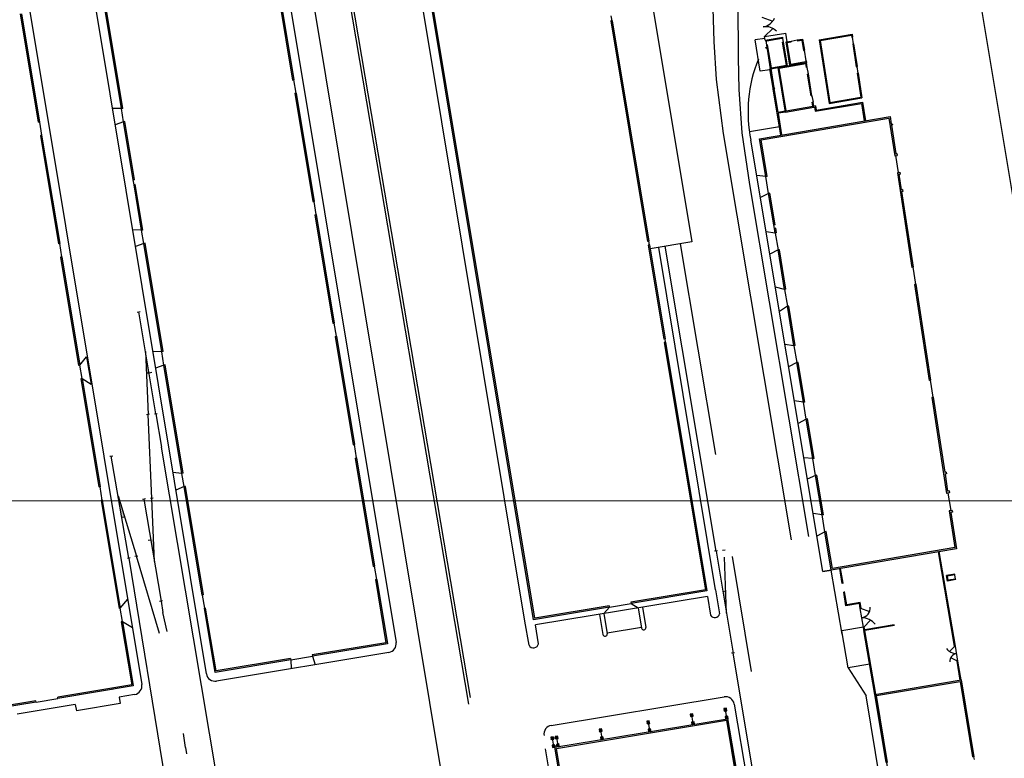
# Model space of a CAD drawing. Units: millimetres. Extents: x 365238 to 369443, y 7349289 to 7352259.
# Drawn here: x 366239 to 366464, y 7350941 to 7351110 of the extents above; entities that cross this region are included whole.
import ezdxf

# ---------------------------------------------------------------- set-up
doc = ezdxf.new("R2010")
doc.units = ezdxf.units.MM
doc.layers.add('MALHA', color=7, linetype='Continuous', lineweight=0)

msp = doc.modelspace()

# ---------------------------------------------------------------- hatches: boundary and pattern name
at = {"linetype": 'ByBlock'}
for color, points in [(7, [(366373.84566, 7350976.01429), (366356.78399, 7350973.16731), (366319.06652, 7351199.94991), (366336.16492, 7351202.77141), (366336.11607, 7351203.0674), (366318.7213, 7351200.197), (366356.5373, 7350972.822), (366373.89492, 7350975.71836)]), (7, [(366409.69525, 7351105.53893), (366409.74413, 7351105.24294), (366409.94131, 7351105.27643), (366409.92501, 7351105.37509), (366413.37563, 7351105.96117), (366413.39192, 7351105.8625), (366413.5891, 7351105.89599), (366413.54022, 7351106.19199)]), (7, [(366418.07853, 7351105.74562), (366416.88562, 7351105.54301), (366416.91911, 7351105.34583), (366417.91485, 7351105.51495), (366418.3184, 7351103.13898), (366418.51558, 7351103.17247)]), (7, [(366271.73823, 7351034.19668), (366267.61979, 7351059.00718), (366267.32384, 7351058.95804), (366271.44228, 7351034.14754)]), (7, [(366395.87114, 7350979.68955), (366378.77748, 7350976.83723), (366378.82673, 7350976.54131), (366396.2163, 7350979.443), (366386.74623, 7351036.34028), (366386.45032, 7351036.29091)]), (7, [(366267.69858, 7351034.20374), (366267.90529, 7351029.25247), (366268.52664, 7351029.27841)]), (256, [(366262.29417, 7350996.21083), (366262.91264, 7350996.31665), (366261.45093, 7351001.13921)]), (7, [(366453.3123, 7350989.065), (366452.03676, 7350997.36872), (366452.40155, 7350997.43087), (366452.3393, 7350997.83617), (366451.9745, 7350997.77402), (366451.96691, 7350997.82345), (366451.67113, 7350997.77306), (366452.97097, 7350989.31117), (366424.91381, 7350984.53132), (366423.50908, 7350992.97534), (366423.21334, 7350992.92495), (366424.6673, 7350984.185)]), (256, [(366269.74785, 7350986.16541), (366268.92258, 7350991.09683), (366269.54144, 7350991.20039)]), (7, [(366320.35458, 7350981.98407), (366322.75222, 7350967.54281), (366305.8832, 7350964.7417), (366305.93233, 7350964.44575), (366323.0973, 7350967.296), (366320.65053, 7350982.03322)]), (7, [(366452.9528, 7350983.06947), (366451.22766, 7350982.77557), (366451.3872, 7350981.83907), (366453.11235, 7350982.13296), (366453.13754, 7350981.98509), (366451.26452, 7350981.666), (366451.0546, 7350982.89825), (366452.92761, 7350983.21734)]), (7, [(366399.83638, 7350979.22613), (366400.45534, 7350979.32909), (366400.6568, 7350974.2939)]), (7, [(366242.70442, 7350953.95727), (366242.65503, 7350954.25318), (366225.676, 7350951.41932), (366223.28103, 7350965.82155), (366222.98512, 7350965.77217), (366225.4293, 7350951.074)]), (7, [(366457.30596, 7350941.44619), (366457.00999, 7350941.39715), (366454.14454, 7350958.6792), (366434.9771, 7350955.44986), (366437.50769, 7350940.15285), (366437.21172, 7350940.10382), (366434.6323, 7350955.696), (366454.3913, 7350959.025)])]:
    msp.add_hatch(color=color, dxfattribs=at).paths.add_polyline_path(points)
h = msp.add_hatch(color=7, dxfattribs=at)
h.paths.add_polyline_path([(366268.1389, 7351191.46993), (366285.10649, 7351194.2879), (366287.49774, 7351179.88506), (366287.79369, 7351179.93421), (366285.3533, 7351194.633), (366268.08977, 7351191.76588)])
h.paths.add_polyline_path([(366288.00056, 7351176.85651), (366288.29651, 7351176.90566), (366292.41569, 7351152.09529), (366292.11975, 7351152.04614)])
h.paths.add_polyline_path([(366292.62257, 7351149.01759), (366292.91851, 7351149.06674), (366297.0377, 7351124.25637), (366296.74175, 7351124.20722)])
h.paths.add_polyline_path([(366297.24457, 7351121.17867), (366297.54052, 7351121.22782), (366301.6597, 7351096.41745), (366301.36375, 7351096.3683)])
h.paths.add_polyline_path([(366301.86657, 7351093.33975), (366302.16252, 7351093.3889), (366306.2817, 7351068.57853), (366305.98576, 7351068.52938)])
h.paths.add_polyline_path([(366306.48857, 7351065.50083), (366306.78452, 7351065.54998), (366310.9037, 7351040.73961), (366310.60776, 7351040.69045)])
h.paths.add_polyline_path([(366311.11058, 7351037.66191), (366311.40652, 7351037.71106), (366315.52571, 7351012.90068), (366315.22976, 7351012.85153)])
h.paths.add_polyline_path([(366315.73258, 7351009.82299), (366316.02853, 7351009.87214), (366320.14771, 7350985.06176), (366319.85176, 7350985.01261)])
edge = h.paths.add_edge_path()
edge.add_line((366320.35458, 7350981.98407), (366320.65053, 7350982.03322))
edge.add_line((366320.35458, 7350981.98407), (366322.75222, 7350967.54281))
edge.add_line((366320.65053, 7350982.03322), (366323.0973, 7350967.296))
h = msp.add_hatch(color=7, dxfattribs=at)
h.paths.add_polyline_path([(366267.11706, 7351062.03574), (366265.38617, 7351072.46306), (366265.09022, 7351072.41392), (366266.82112, 7351061.9866)])
h.paths.add_polyline_path([(366265.20604, 7351073.54821), (366262.99699, 7351086.85611), (366262.70104, 7351086.80697), (366264.91009, 7351073.49907)])
h.paths.add_polyline_path([(366262.49426, 7351089.88467), (366258.37582, 7351114.69517), (366258.07987, 7351114.64603), (366262.19831, 7351089.83552)])
h.paths.add_polyline_path([(366257.87309, 7351117.72373), (366253.75465, 7351142.53423), (366253.4587, 7351142.48508), (366257.57714, 7351117.67458)])
h.paths.add_polyline_path([(366253.25192, 7351145.56278), (366249.13184, 7351170.38315), (366248.8359, 7351170.33401), (366252.95597, 7351145.51364)])
h = msp.add_hatch(color=7, dxfattribs=at)
h.paths.add_polyline_path([(366234.69572, 7351139.40912), (366234.39981, 7351139.35973), (366238.5239, 7351114.55016), (366238.8198, 7351114.59955)])
h.paths.add_polyline_path([(366239.32814, 7351111.54151), (366239.03223, 7351111.49213), (366243.15304, 7351086.70229), (366243.44894, 7351086.75167)])
h.paths.add_polyline_path([(366243.954, 7351083.71337), (366243.65809, 7351083.66398), (366247.78054, 7351058.86427), (366248.07644, 7351058.91366)])
h.paths.add_polyline_path([(366248.28559, 7351055.82596), (366252.40804, 7351031.02626), (366252.70395, 7351031.07565), (366248.5815, 7351055.87535)])
h.paths.add_polyline_path([(366253.20736, 7351028.0472), (366252.91146, 7351027.99782), (366257.03226, 7351003.20798), (366257.32817, 7351003.25736)])
h.paths.add_polyline_path([(366257.83322, 7351000.21906), (366257.53732, 7351000.16967), (366261.65648, 7350975.38969), (366261.95239, 7350975.43908)])
h.paths.add_polyline_path([(366262.45581, 7350972.41064), (366262.1599, 7350972.36125), (366264.5622, 7350957.90955), (366247.62627, 7350955.08289), (366247.67566, 7350954.78699), (366264.9073, 7350957.663)])
h = msp.add_hatch(color=7, dxfattribs=at)
h.paths.add_polyline_path([(366374.49325, 7351109.95755), (366374.19733, 7351109.9083), (366382.60185, 7351059.41295), (366382.89778, 7351059.4622)])
h.paths.add_polyline_path([(366383.04062, 7351058.60401), (366382.74469, 7351058.55475), (366386.31897, 7351037.08005), (366386.61488, 7351037.12943)])
edge = h.paths.add_edge_path()
edge.add_line((366386.74623, 7351036.34028), (366386.45032, 7351036.29091))
edge.add_line((366386.45032, 7351036.29091), (366395.87114, 7350979.68955))
edge.add_line((366386.74623, 7351036.34028), (366396.2163, 7350979.443))
edge.add_line((366395.87114, 7350979.68955), (366378.77748, 7350976.83723))
edge.add_line((366396.2163, 7350979.443), (366378.82673, 7350976.54131))
h = msp.add_hatch(color=7, dxfattribs=at)
h.paths.add_polyline_path([(366415.46595, 7351105.30188), (366415.49944, 7351105.1047), (366414.55703, 7351104.94464), (366415.37329, 7351100.00153), (366418.75377, 7351100.57569), (366418.72865, 7351100.72357), (366418.92582, 7351100.75706), (366418.98443, 7351100.412), (366415.20869, 7351099.77071), (366414.32727, 7351105.10848)])
h.paths.add_polyline_path([(366416.88562, 7351105.54301), (366416.91911, 7351105.34583), (366417.91485, 7351105.51495), (366418.3184, 7351103.13898), (366418.51558, 7351103.17247), (366418.07853, 7351105.74562)])
h.paths.add_polyline_path([(366413.52715, 7351105.04358), (366413.72433, 7351105.07707), (366414.62531, 7351099.62091), (366410.78033, 7351098.96785), (366409.87935, 7351104.42402), (366410.07653, 7351104.45751), (366410.94492, 7351099.19867), (366414.39554, 7351099.78474)])
h = msp.add_hatch(color=7, dxfattribs=at)
h.paths.add_polyline_path([(366429.32802, 7351106.14497), (366429.52522, 7351106.17846), (366429.42348, 7351106.84078), (366421.91013, 7351105.56466), (366424.14383, 7351091.02338), (366431.65718, 7351092.2995), (366430.7886, 7351097.95389), (366430.5914, 7351097.9204), (366431.42961, 7351092.46371), (366424.31066, 7351091.25458), (366422.1377, 7351105.40045), (366429.25665, 7351106.60958)])
h.paths.add_polyline_path([(366429.55579, 7351104.66217), (366429.753, 7351104.69567), (366430.56083, 7351099.43669), (366430.36363, 7351099.40319)], flags=17)
h = msp.add_hatch(color=7, dxfattribs=at)
h.paths.add_polyline_path([(366420.29128, 7351091.27178), (366420.48846, 7351091.30527), (366420.68071, 7351090.14103), (366414.16397, 7351089.03418), (366412.47769, 7351099.246), (366418.99443, 7351100.35284), (366419.17691, 7351099.2478), (366418.97973, 7351099.21431), (366418.82821, 7351100.13189), (366412.70583, 7351099.09202), (366414.32041, 7351089.31433), (366420.4428, 7351090.3542)])
h.paths.add_polyline_path([(366419.22412, 7351097.73433), (366419.4213, 7351097.76782), (366420.24407, 7351092.78525), (366420.04689, 7351092.75175)], flags=17)
h = msp.add_hatch(color=7, dxfattribs=at)
h.paths.add_polyline_path([(366438.41244, 7351086.0626), (366439.41464, 7351079.53829), (366439.69072, 7351079.58519), (366439.75298, 7351079.17989), (366439.70368, 7351079.17152), (366439.71128, 7351079.12209), (366439.18869, 7351079.03333), (366437.86305, 7351087.6632), (366408.5843, 7351082.6903), (366409.98037, 7351074.29834), (366409.68462, 7351074.24795), (366408.2393, 7351082.936), (366438.1133, 7351088.01), (366438.37448, 7351086.30973), (366438.62098, 7351086.3516), (366438.65894, 7351086.10446)])
edge = h.paths.add_edge_path()
edge.add_line((366440.07974, 7351075.20853), (366439.42334, 7351079.07318))
h = msp.add_hatch(color=7, dxfattribs=at)
h.paths.add_polyline_path([(366451.65142, 7351002.31425), (366451.71367, 7351001.90895), (366451.61508, 7351001.89215), (366451.62267, 7351001.84272), (366451.06069, 7351001.74698), (366447.68507, 7351023.72219), (366447.98085, 7351023.77258), (366450.62456, 7351006.56213), (366450.98935, 7351006.62428), (366451.05161, 7351006.21897), (366450.68681, 7351006.15683), (366451.28662, 7351002.2521)])
h.paths.add_polyline_path([(366447.38863, 7351027.62788), (366447.09285, 7351027.57749), (366443.71267, 7351049.58235), (366444.00845, 7351049.63274)])
h.paths.add_polyline_path([(366443.41168, 7351053.5177), (366443.1159, 7351053.46731), (366439.78394, 7351075.15829), (366440.32624, 7351075.2504), (366440.3885, 7351074.8451), (366440.142, 7351074.80323), (366440.69053, 7351071.23231), (366440.94687, 7351071.27598), (366441.01065, 7351070.86079), (366440.75431, 7351070.81712)])
h = msp.add_hatch(color=7, dxfattribs=at)
h.paths.add_polyline_path([(366411.52259, 7351063.19971), (366411.81833, 7351063.25009), (366410.62037, 7351070.45118), (366410.32463, 7351070.4008)])
h.paths.add_polyline_path([(366411.94961, 7351062.46093), (366411.65387, 7351062.41055), (366411.83767, 7351061.30572), (366412.13341, 7351061.3561)])
h.paths.add_polyline_path([(366413.9825, 7351048.41281), (366414.27824, 7351048.46319), (366412.77341, 7351057.50895), (366412.47767, 7351057.45856)])
h = msp.add_hatch(color=7, dxfattribs=at)
h.paths.add_polyline_path([(366300.90141, 7350963.91448), (366283.87412, 7350961.08709), (366281.4833, 7350975.49001), (366281.18735, 7350975.44087), (366283.6273, 7350960.742), (366300.95055, 7350963.61853)])
h.paths.add_polyline_path([(366280.98057, 7350978.51857), (366276.86213, 7351003.32907), (366276.56618, 7351003.27992), (366280.68462, 7350978.46942)])
h.paths.add_polyline_path([(366276.3594, 7351006.35762), (366272.24096, 7351031.16813), (366271.94501, 7351031.11898), (366276.06345, 7351006.30848)])
edge = h.paths.add_edge_path()
edge.add_line((366271.73823, 7351034.19668), (366267.61979, 7351059.00718))
edge.add_line((366271.73823, 7351034.19668), (366271.44228, 7351034.14754))
edge.add_line((366271.44228, 7351034.14754), (366267.32384, 7351058.95804))
h = msp.add_hatch(color=7, dxfattribs=at)
h.paths.add_polyline_path([(366417.06473, 7351031.71326), (366416.76898, 7351031.66288), (366418.27546, 7351022.60726), (366418.5712, 7351022.65764)])
h.paths.add_polyline_path([(366416.12406, 7351035.53963), (366416.4198, 7351035.59001), (366414.91825, 7351044.61603), (366414.62251, 7351044.56565)])
h = msp.add_hatch(color=7, dxfattribs=at)
h.paths.add_polyline_path([(366419.21613, 7351018.78089), (366418.92039, 7351018.73051), (366420.42358, 7351009.69462), (366420.71932, 7351009.745)])
h.paths.add_polyline_path([(366422.56841, 7350996.80171), (366422.86415, 7350996.85209), (366421.3626, 7351005.87811), (366421.06686, 7351005.82773)])

# ---------------------------------------------------------------- linework, layer by layer
at = {"color": 7}
for p, q in [((366484.16237, 7350961.63938), (366404.8718, 7351439.08975)), ((366341.73748, 7350953.48967), (366297.923, 7351211.81766)), ((366342.10706, 7350955.01837), (366298.53458, 7351211.91952)), ((366354.5644, 7350972.49388), (366315.79642, 7351205.59279)), ((366356.5373, 7350972.822), (366318.7213, 7351200.197)), ((366356.78399, 7350973.16731), (366319.06652, 7351199.94991)), ((366286.95776, 7351197.18029), (366325.07029, 7350967.62357)), ((366281.6543, 7350960.41449), (366243.1804, 7351192.19074)), ((366228.4873, 7351188.9542), (366266.88023, 7350957.99096)), ((366380.9623, 7351129.968), (366392.7293, 7351059.328)), ((366262.19831, 7351089.83552), (366258.07987, 7351114.64603)), ((366262.49426, 7351089.88467), (366258.37582, 7351114.69517)), ((366239.03223, 7351111.49213), (366243.15304, 7351086.70229)), ((366239.32814, 7351111.54151), (366243.44894, 7351086.75167)), ((366374.19733, 7351109.9083), (366382.60185, 7351059.41295)), ((366374.49325, 7351109.95755), (366374.31265, 7351111.04263)), ((366374.49325, 7351109.95755), (366382.89778, 7351059.4622)), ((366409.54737, 7351105.51381), (366413.54022, 7351106.19199)), ((366409.74413, 7351105.24294), (366409.69525, 7351105.53893)), ((366409.92501, 7351105.37509), (366413.37563, 7351105.96117)), ((366409.94131, 7351105.27643), (366409.92501, 7351105.37509)), ((366413.39192, 7351105.8625), (366413.37563, 7351105.96117)), ((366413.39192, 7351105.8625), (366413.5891, 7351105.89599)), ((366413.5891, 7351105.89599), (366413.54022, 7351106.19199)), ((366414.32727, 7351105.10848), (366415.46595, 7351105.30188)), ((366415.46595, 7351105.30188), (366415.49944, 7351105.1047)), ((366416.88562, 7351105.54301), (366418.07853, 7351105.74562)), ((366416.88562, 7351105.54301), (366416.91911, 7351105.34583)), ((366416.91911, 7351105.34583), (366417.91485, 7351105.51495)), ((366417.91485, 7351105.51495), (366418.3184, 7351103.13898)), ((366418.07853, 7351105.74562), (366418.51558, 7351103.17247)), ((366421.91013, 7351105.56466), (366429.42348, 7351106.84078)), ((366421.91013, 7351105.56466), (366424.14383, 7351091.02338)), ((366422.1377, 7351105.40045), (366429.25665, 7351106.60958)), ((366422.1377, 7351105.40045), (366424.31066, 7351091.25458)), ((366429.25665, 7351106.60958), (366429.32802, 7351106.14497)), ((366429.32802, 7351106.14497), (366429.52522, 7351106.17846)), ((366429.42348, 7351106.84078), (366429.52522, 7351106.17846)), ((366409.74413, 7351105.24294), (366409.94131, 7351105.27643)), ((366409.87935, 7351104.42402), (366410.07653, 7351104.45751)), ((366410.78033, 7351098.96785), (366409.87935, 7351104.42402)), ((366410.94492, 7351099.19867), (366410.07653, 7351104.45751)), ((366413.52715, 7351105.04358), (366413.72433, 7351105.07707)), ((366414.39554, 7351099.78474), (366413.52715, 7351105.04358)), ((366414.62531, 7351099.62091), (366413.72433, 7351105.07707)), ((366415.20869, 7351099.77071), (366414.32727, 7351105.10848)), ((366414.55703, 7351104.94464), (366415.49944, 7351105.1047)), ((366415.37329, 7351100.00153), (366414.55703, 7351104.94464)), ((366418.3184, 7351103.13898), (366418.51558, 7351103.17247)), ((366429.55579, 7351104.66217), (366429.753, 7351104.69567)), ((366429.55579, 7351104.66217), (366430.36363, 7351099.40319)), ((366429.753, 7351104.69567), (366430.56083, 7351099.43669)), ((366410.62259, 7351098.94106), (366410.86906, 7351098.98292)), ((366411.3515, 7351094.52686), (366410.62259, 7351098.94106)), ((366410.78033, 7351098.96785), (366414.62531, 7351099.62091)), ((366411.59816, 7351094.56759), (366410.86906, 7351098.98292)), ((366410.94492, 7351099.19867), (366414.39554, 7351099.78474)), ((366412.47769, 7351099.246), (366418.99443, 7351100.35284)), ((366414.16397, 7351089.03418), (366412.47769, 7351099.246)), ((366412.70583, 7351099.09202), (366418.82821, 7351100.13189)), ((366414.32041, 7351089.31433), (366412.70583, 7351099.09202)), ((366415.20869, 7351099.77071), (366418.98443, 7351100.412)), ((366415.37329, 7351100.00153), (366418.75377, 7351100.57569)), ((366418.72865, 7351100.72357), (366418.92582, 7351100.75706)), ((366418.72865, 7351100.72357), (366418.75377, 7351100.57569)), ((366418.97973, 7351099.21431), (366418.82821, 7351100.13189)), ((366418.92582, 7351100.75706), (366418.98443, 7351100.412)), ((366418.97973, 7351099.21431), (366419.17691, 7351099.2478)), ((366419.17691, 7351099.2478), (366418.99443, 7351100.35284)), ((366430.36363, 7351099.40319), (366430.56083, 7351099.43669)), ((366301.36375, 7351096.3683), (366301.6597, 7351096.41745)), ((366302.16252, 7351093.3889), (366301.6597, 7351096.41745)), ((366419.22412, 7351097.73433), (366419.4213, 7351097.76782)), ((366420.04689, 7351092.75175), (366419.22412, 7351097.73433)), ((366420.24407, 7351092.78525), (366419.4213, 7351097.76782)), ((366430.5914, 7351097.9204), (366430.7886, 7351097.95389)), ((366430.5914, 7351097.9204), (366431.42961, 7351092.46371)), ((366430.7886, 7351097.95389), (366431.65718, 7351092.2995)), ((366413.12838, 7351083.76639), (366411.37852, 7351094.36325)), ((366412.51623, 7351089.0079), (366411.62518, 7351094.40398)), ((366301.86657, 7351093.33975), (366302.16252, 7351093.3889)), ((366301.86657, 7351093.33975), (366305.98576, 7351068.52938)), ((366302.16252, 7351093.3889), (366306.2817, 7351068.57853)), ((366420.04689, 7351092.75175), (366420.24407, 7351092.78525)), ((366424.14383, 7351091.02338), (366431.65718, 7351092.2995)), ((366424.31066, 7351091.25458), (366431.42961, 7351092.46371)), ((366262.19831, 7351089.83552), (366260.16555, 7351089.86798)), ((366262.49426, 7351089.88467), (366262.19831, 7351089.83552)), ((366262.70104, 7351086.80697), (366262.19831, 7351089.83552)), ((366414.16397, 7351089.03418), (366420.68071, 7351090.14103)), ((366414.32041, 7351089.31433), (366420.4428, 7351090.3542)), ((366420.29128, 7351091.27178), (366420.48846, 7351091.30527)), ((366420.4428, 7351090.3542), (366420.29128, 7351091.27178)), ((366420.68071, 7351090.14103), (366420.48846, 7351091.30527)), ((366421.05385, 7351090.45798), (366420.63966, 7351090.38959)), ((366420.68071, 7351090.14103), (366420.84531, 7351090.16898)), ((366420.84531, 7351090.16898), (366420.99108, 7351089.21999)), ((366420.99108, 7351089.21999), (366431.60049, 7351091.02197)), ((366421.05385, 7351090.45798), (366421.19962, 7351089.50899)), ((366421.19962, 7351089.50899), (366431.80903, 7351091.31097)), ((366431.60049, 7351091.02197), (366432.21639, 7351087.01244)), ((366431.80903, 7351091.31097), (366432.4635, 7351087.0504)), ((366408.2393, 7351082.936), (366438.1133, 7351088.01)), ((366408.5843, 7351082.6903), (366437.86305, 7351087.6632)), ((366412.51623, 7351089.0079), (366414.12324, 7351089.28084)), ((366414.16397, 7351089.03418), (366412.55696, 7351088.76123)), ((366413.37504, 7351083.80712), (366412.55696, 7351088.76123)), ((366437.86305, 7351087.6632), (366439.18869, 7351079.03333)), ((366438.1133, 7351088.01), (366438.37448, 7351086.30973)), ((366243.44894, 7351086.75167), (366243.15304, 7351086.70229)), ((366243.44894, 7351086.75167), (366243.954, 7351083.71337)), ((366262.70104, 7351086.80697), (366260.78782, 7351086.11928)), ((366262.99699, 7351086.85611), (366262.70104, 7351086.80697)), ((366264.91009, 7351073.49907), (366262.70104, 7351086.80697)), ((366265.20604, 7351073.54821), (366262.99699, 7351086.85611)), ((366438.37448, 7351086.30973), (366438.62098, 7351086.3516)), ((366438.41244, 7351086.0626), (366438.65894, 7351086.10446)), ((366438.41244, 7351086.0626), (366439.41464, 7351079.53829)), ((366438.62098, 7351086.3516), (366438.65894, 7351086.10446)), ((366243.954, 7351083.71337), (366243.65809, 7351083.66398)), ((366243.65809, 7351083.66398), (366247.78054, 7351058.86427)), ((366243.954, 7351083.71337), (366248.07644, 7351058.91366)), ((366409.68462, 7351074.24795), (366408.2393, 7351082.936)), ((366409.98037, 7351074.29834), (366408.5843, 7351082.6903)), ((366439.18869, 7351079.03333), (366439.71128, 7351079.12209)), ((366439.41464, 7351079.53829), (366439.69072, 7351079.58519)), ((366439.69072, 7351079.58519), (366439.75298, 7351079.17989)), ((366439.70368, 7351079.17152), (366439.75298, 7351079.17989)), ((366439.70368, 7351079.17152), (366439.71128, 7351079.12209)), ((366409.98037, 7351074.29834), (366409.68462, 7351074.24795)), ((366439.78394, 7351075.15829), (366440.32624, 7351075.2504)), ((366439.78394, 7351075.15829), (366443.1159, 7351053.46731)), ((366440.142, 7351074.80323), (366440.3885, 7351074.8451)), ((366440.142, 7351074.80323), (366440.69053, 7351071.23231)), ((366440.32624, 7351075.2504), (366440.3885, 7351074.8451)), ((366265.20604, 7351073.54821), (366264.91009, 7351073.49907)), ((366265.09022, 7351072.41392), (366264.91009, 7351073.49907)), ((366265.38617, 7351072.46306), (366265.09022, 7351072.41392)), ((366266.82112, 7351061.9866), (366265.09022, 7351072.41392)), ((366267.11706, 7351062.03574), (366265.38617, 7351072.46306)), ((366410.62037, 7351070.45118), (366410.32463, 7351070.4008)), ((366411.52259, 7351063.19971), (366410.32463, 7351070.4008)), ((366411.81833, 7351063.25009), (366410.62037, 7351070.45118)), ((366440.94687, 7351071.27598), (366440.69053, 7351071.23231)), ((366441.01065, 7351070.86079), (366440.75431, 7351070.81712)), ((366440.75431, 7351070.81712), (366443.41168, 7351053.5177)), ((366440.94687, 7351071.27598), (366441.01065, 7351070.86079)), ((366305.98576, 7351068.52938), (366306.2817, 7351068.57853)), ((366306.78452, 7351065.54998), (366306.2817, 7351068.57853)), ((366306.48857, 7351065.50083), (366306.78452, 7351065.54998)), ((366306.48857, 7351065.50083), (366310.60776, 7351040.69045)), ((366306.78452, 7351065.54998), (366310.9037, 7351040.73961)), ((366411.81833, 7351063.25009), (366411.52259, 7351063.19971)), ((366266.82112, 7351061.9866), (366264.78017, 7351062.06838)), ((366267.11706, 7351062.03574), (366266.82112, 7351061.9866)), ((366267.32384, 7351058.95804), (366266.82112, 7351061.9866)), ((366411.94961, 7351062.46093), (366411.65387, 7351062.41055)), ((366411.83767, 7351061.30572), (366411.65387, 7351062.41055)), ((366412.13341, 7351061.3561), (366411.83767, 7351061.30572)), ((366412.13341, 7351061.3561), (366411.94961, 7351062.46093)), ((366248.07644, 7351058.91366), (366247.78054, 7351058.86427)), ((366248.5815, 7351055.87535), (366248.07644, 7351058.91366)), ((366267.32384, 7351058.95804), (366265.41882, 7351058.22103)), ((366267.61979, 7351059.00718), (366267.32384, 7351058.95804)), ((366271.44228, 7351034.14754), (366267.32384, 7351058.95804)), ((366271.73823, 7351034.19668), (366267.61979, 7351059.00718)), ((366382.74469, 7351058.55475), (366386.31897, 7351037.08005)), ((366383.04062, 7351058.60401), (366382.89778, 7351059.4622)), ((366383.04062, 7351058.60401), (366386.61488, 7351037.12943)), ((366392.7293, 7351059.328), (366383.18519, 7351057.73543)), ((366248.5815, 7351055.87535), (366248.28559, 7351055.82596)), ((366248.28559, 7351055.82596), (366252.40804, 7351031.02626)), ((366248.5815, 7351055.87535), (366252.70395, 7351031.07565)), ((366412.77341, 7351057.50895), (366412.47767, 7351057.45856)), ((366413.9825, 7351048.41281), (366412.47767, 7351057.45856)), ((366414.27824, 7351048.46319), (366412.77341, 7351057.50895)), ((366443.41168, 7351053.5177), (366443.1159, 7351053.46731)), ((366444.00845, 7351049.63274), (366443.71267, 7351049.58235)), ((366443.71267, 7351049.58235), (366447.09285, 7351027.57749)), ((366444.00845, 7351049.63274), (366447.38863, 7351027.62788)), ((366414.27824, 7351048.46319), (366413.9825, 7351048.41281)), ((366414.91825, 7351044.61603), (366414.62251, 7351044.56565)), ((366416.12406, 7351035.53963), (366414.62251, 7351044.56565)), ((366416.4198, 7351035.59001), (366414.91825, 7351044.61603)), ((366310.60776, 7351040.69045), (366310.9037, 7351040.73961)), ((366311.40652, 7351037.71106), (366310.9037, 7351040.73961)), ((366311.11058, 7351037.66191), (366311.40652, 7351037.71106)), ((366386.61488, 7351037.12943), (366386.31897, 7351037.08005)), ((366386.74623, 7351036.34028), (366386.45032, 7351036.29091)), ((366386.45032, 7351036.29091), (366395.87114, 7350979.68955)), ((366386.74623, 7351036.34028), (366396.2163, 7350979.443)), ((366416.4198, 7351035.59001), (366416.12406, 7351035.53963)), ((366271.44228, 7351034.14754), (366269.40134, 7351034.22932)), ((366271.73823, 7351034.19668), (366271.44228, 7351034.14754)), ((366271.94501, 7351031.11898), (366271.44228, 7351034.14754)), ((366252.70395, 7351031.07565), (366252.40804, 7351031.02626)), ((366252.70395, 7351031.07565), (366254.20931, 7351032.99668)), ((366253.20736, 7351028.0472), (366252.70395, 7351031.07565)), ((366254.20931, 7351032.99668), (366255.25288, 7351026.71882)), ((366271.94501, 7351031.11898), (366270.03999, 7351030.38197)), ((366272.24096, 7351031.16813), (366271.94501, 7351031.11898)), ((366276.06345, 7351006.30848), (366271.94501, 7351031.11898)), ((366276.3594, 7351006.35762), (366272.24096, 7351031.16813)), ((366417.06473, 7351031.71326), (366416.76898, 7351031.66288)), ((366418.27546, 7351022.60726), (366416.76898, 7351031.66288)), ((366418.5712, 7351022.65764), (366417.06473, 7351031.71326)), ((366253.20736, 7351028.0472), (366252.91146, 7351027.99782)), ((366252.91146, 7351027.99782), (366257.03226, 7351003.20798)), ((366253.20736, 7351028.0472), (366257.32817, 7351003.25736)), ((366253.20736, 7351028.0472), (366255.25288, 7351026.71882)), ((366447.38863, 7351027.62788), (366447.09285, 7351027.57749)), ((366418.5712, 7351022.65764), (366418.27546, 7351022.60726)), ((366447.98085, 7351023.77258), (366447.68507, 7351023.72219)), ((366447.68507, 7351023.72219), (366451.06069, 7351001.74698)), ((366447.98085, 7351023.77258), (366450.62456, 7351006.56213)), ((366419.21613, 7351018.78089), (366418.92039, 7351018.73051)), ((366420.42358, 7351009.69462), (366418.92039, 7351018.73051)), ((366420.71932, 7351009.745), (366419.21613, 7351018.78089)), ((366315.22976, 7351012.85153), (366315.52571, 7351012.90068)), ((366316.02853, 7351009.87214), (366315.52571, 7351012.90068)), ((366315.73258, 7351009.82299), (366316.02853, 7351009.87214)), ((366315.73258, 7351009.82299), (366319.85176, 7350985.01261)), ((366316.02853, 7351009.87214), (366320.14771, 7350985.06176)), ((366420.71932, 7351009.745), (366420.42358, 7351009.69462)), ((366276.06345, 7351006.30848), (366274.00613, 7351006.48892)), ((366276.3594, 7351006.35762), (366276.06345, 7351006.30848)), ((366276.56618, 7351003.27992), (366276.06345, 7351006.30848)), ((366450.98935, 7351006.62428), (366450.62456, 7351006.56213)), ((366451.05161, 7351006.21897), (366450.68681, 7351006.15683)), ((366450.68681, 7351006.15683), (366451.28662, 7351002.2521)), ((366450.98935, 7351006.62428), (366451.05161, 7351006.21897)), ((366421.3626, 7351005.87811), (366421.06686, 7351005.82773)), ((366422.56841, 7350996.80171), (366421.06686, 7351005.82773)), ((366422.86415, 7350996.85209), (366421.3626, 7351005.87811)), ((366257.32817, 7351003.25736), (366257.03226, 7351003.20798)), ((366257.83322, 7351000.21906), (366257.32817, 7351003.25736)), ((366276.56618, 7351003.27992), (366274.67753, 7351002.44426)), ((366276.86213, 7351003.32907), (366276.56618, 7351003.27992)), ((366451.62267, 7351001.84272), (366451.06069, 7351001.74698)), ((366451.65142, 7351002.31425), (366451.28662, 7351002.2521)), ((366451.71367, 7351001.90895), (366451.61508, 7351001.89215)), ((366451.61508, 7351001.89215), (366451.62267, 7351001.84272)), ((366451.65142, 7351002.31425), (366451.71367, 7351001.90895)), ((366257.83322, 7351000.21906), (366257.53732, 7351000.16967)), ((366451.96691, 7350997.82345), (366451.67113, 7350997.77306)), ((366451.67113, 7350997.77306), (366452.97097, 7350989.31117)), ((366451.96691, 7350997.82345), (366451.9745, 7350997.77402)), ((366452.3393, 7350997.83617), (366451.9745, 7350997.77402)), ((366452.40155, 7350997.43087), (366452.03676, 7350997.36872)), ((366452.03676, 7350997.36872), (366453.3123, 7350989.065)), ((366452.3393, 7350997.83617), (366452.40155, 7350997.43087)), ((366422.86415, 7350996.85209), (366422.56841, 7350996.80171)), ((366423.50908, 7350992.97534), (366423.21334, 7350992.92495)), ((366424.6673, 7350984.185), (366423.21334, 7350992.92495)), ((366424.91381, 7350984.53132), (366423.50908, 7350992.97534)), ((366453.3123, 7350989.065), (366424.6673, 7350984.185)), ((366452.97097, 7350989.31117), (366424.91381, 7350984.53132)), ((366319.85176, 7350985.01261), (366320.14771, 7350985.06176)), ((366320.65053, 7350982.03322), (366320.14771, 7350985.06176)), ((366427.17057, 7350981.14219), (366426.60933, 7350984.51585)), ((366427.36773, 7350981.17577), (366426.80662, 7350984.54867)), ((366320.35458, 7350981.98407), (366320.65053, 7350982.03322)), ((366320.35458, 7350981.98407), (366322.75222, 7350967.54281)), ((366320.65053, 7350982.03322), (366323.0973, 7350967.296)), ((366452.92761, 7350983.21734), (366451.0546, 7350982.89825)), ((366452.9528, 7350983.06947), (366451.22766, 7350982.77557)), ((366453.13754, 7350981.98509), (366451.26452, 7350981.666)), ((366453.11235, 7350982.13296), (366451.3872, 7350981.83907)), ((366395.87114, 7350979.68955), (366378.77748, 7350976.83723)), ((366396.2163, 7350979.443), (366378.82673, 7350976.54131)), ((366398.17403, 7350979.69013), (366399.09278, 7350974.16601)), ((366427.36773, 7350981.17577), (366427.17057, 7350981.14219)), ((366427.70086, 7350979.17328), (366427.5037, 7350979.13969)), ((366428.02227, 7350976.02251), (366427.5037, 7350979.13969)), ((366428.18661, 7350976.25339), (366427.70086, 7350979.17328)), ((366261.94074, 7350975.43714), (366263.63732, 7350977.49958)), ((366280.98057, 7350978.51857), (366280.68462, 7350978.46942)), ((366280.68462, 7350978.46942), (366281.18735, 7350975.44087)), ((366396.31699, 7350978.11679), (366356.94028, 7350971.61903)), ((366396.31699, 7350978.11679), (366397.03066, 7350973.82573)), ((366261.95239, 7350975.43908), (366261.65648, 7350975.38969)), ((366281.4833, 7350975.49001), (366281.18735, 7350975.44087)), ((366283.6273, 7350960.742), (366281.18735, 7350975.44087)), ((366283.87412, 7350961.08709), (366281.4833, 7350975.49001)), ((366373.89492, 7350975.71836), (366356.5373, 7350972.822)), ((366373.84566, 7350976.01429), (366356.78399, 7350973.16731)), ((366373.89492, 7350975.71836), (366372.62241, 7350974.20682)), ((366373.84566, 7350976.01429), (366373.89492, 7350975.71836)), ((366373.89492, 7350975.71836), (366378.82673, 7350976.54131)), ((366378.77748, 7350976.83723), (366378.82673, 7350976.54131)), ((366378.82673, 7350976.54131), (366380.46634, 7350975.50119)), ((366380.46634, 7350975.50119), (366381.23743, 7350970.86487)), ((366381.45279, 7350975.66525), (366382.22409, 7350971.02768)), ((366431.08069, 7350976.54354), (366428.02227, 7350976.02251)), ((366431.24426, 7350976.77429), (366428.18661, 7350976.25339)), ((366431.47098, 7350975.44346), (366431.27382, 7350975.40988)), ((366432.00436, 7350971.12166), (366431.27382, 7350975.40988)), ((366262.45581, 7350972.41064), (366262.1599, 7350972.36125)), ((366262.1599, 7350972.36125), (366264.5622, 7350957.90955)), ((366262.45581, 7350972.41064), (366264.9073, 7350957.663)), ((366355.48433, 7350966.96686), (366354.5644, 7350972.49388)), ((366371.63596, 7350974.04276), (366372.40684, 7350969.40769)), ((366372.62241, 7350974.20682), (366373.3935, 7350969.5705)), ((366357.65447, 7350967.32806), (366356.94028, 7350971.61903)), ((366381.20462, 7350971.06216), (366373.36069, 7350969.76779)), ((366432.00436, 7350971.12166), (366427.04581, 7350970.27691)), ((366428.4901, 7350961.79906), (366427.04581, 7350970.27691)), ((366439.07325, 7350971.66656), (366432.31069, 7350970.51448)), ((366439.10684, 7350971.4694), (366432.34427, 7350970.31732)), ((366322.75222, 7350967.54281), (366305.8832, 7350964.7417)), ((366323.0973, 7350967.296), (366305.93233, 7350964.44575)), ((366453.07219, 7350966.76799), (366452.87503, 7350966.7344)), ((366300.95055, 7350963.61853), (366283.6273, 7350960.742)), ((366300.90141, 7350963.91448), (366283.87412, 7350961.08709)), ((366323.42491, 7350965.32302), (366283.95491, 7350958.76902)), ((366300.90141, 7350963.91448), (366300.95055, 7350963.61853)), ((366300.95055, 7350963.61853), (366305.93233, 7350964.44575)), ((366300.95055, 7350963.61853), (366301.02656, 7350961.60376)), ((366305.8832, 7350964.7417), (366305.93233, 7350964.44575)), ((366305.93233, 7350964.44575), (366306.51146, 7350962.51453)), ((366453.65495, 7350963.34727), (366453.45779, 7350963.31369)), ((366433.44866, 7350962.64381), (366428.4901, 7350961.79906)), ((366428.4901, 7350961.79906), (366432.63939, 7350955.36631)), ((366434.6323, 7350955.696), (366454.3913, 7350959.025)), ((366264.5622, 7350957.90955), (366247.62627, 7350955.08289)), ((366264.9073, 7350957.663), (366247.67566, 7350954.78699)), ((366260.2632, 7350956.87775), (366260.06593, 7350956.84482)), ((366434.9771, 7350955.44986), (366454.14454, 7350958.6792)), ((366454.14454, 7350958.6792), (366457.00999, 7350941.39715)), ((366242.70442, 7350953.95727), (366247.67566, 7350954.78699)), ((366247.67566, 7350954.78699), (366247.62627, 7350955.08289)), ((366252.5499, 7350955.59037), (366252.35262, 7350955.55745)), ((366265.23655, 7350955.69029), (366261.68438, 7350955.09742)), ((366261.68438, 7350955.09742), (366261.92707, 7350953.63745)), ((366360.58651, 7350948.61696), (366400.15254, 7350955.14847)), ((366449.26819, 7350854.8479), (366432.63939, 7350955.36631)), ((366437.21172, 7350940.10382), (366434.6323, 7350955.696)), ((366437.50769, 7350940.15285), (366434.9771, 7350955.44986)), ((366242.70442, 7350953.95727), (366225.4293, 7350951.074)), ((366242.65503, 7350954.25318), (366225.676, 7350951.41932)), ((366251.65313, 7350953.42317), (366238.34328, 7350951.20172)), ((366242.70442, 7350953.95727), (366242.65503, 7350954.25318)), ((366251.57032, 7350953.40935), (366251.65313, 7350953.42317)), ((366251.65313, 7350953.42317), (366251.89582, 7350951.96321)), ((366261.92707, 7350953.63745), (366251.89582, 7350951.96321)), ((366400.40392, 7350952.21131), (366400.70468, 7350950.39974)), ((366361.4273, 7350943.607), (366400.8933, 7350950.122)), ((366392.70279, 7350950.94985), (366393.00356, 7350949.13828)), ((366400.8933, 7350950.122), (366439.3713, 7350723.239)), ((366361.77346, 7350943.36008), (366400.64747, 7350949.77736)), ((366382.77864, 7350949.3022), (366383.0794, 7350947.49063)), ((366382.77864, 7350949.3022), (366383.0794, 7350947.49063)), ((366400.64747, 7350949.77736), (366439.02522, 7350723.48548)), ((366360.80925, 7350945.67866), (366361.11225, 7350943.85364)), ((366361.79575, 7350945.84244), (366362.09875, 7350944.01742)), ((366371.86799, 7350947.49076), (366372.16875, 7350945.6792)), ((366371.86799, 7350947.49076), (366372.16875, 7350945.6792)), ((366371.86799, 7350947.49076), (366372.16875, 7350945.6792)), ((366397.9223, 7350714.967), (366359.25828, 7350943.23912)), ((366399.9183, 7350716.666), (366361.4273, 7350943.607)), ((366400.16406, 7350717.01108), (366361.77346, 7350943.36008)), ((366457.30596, 7350941.44619), (366457.00999, 7350941.39715)), ((366457.41555, 7350940.78521), (366457.30596, 7350941.44619))]:
    msp.add_line(p, q, dxfattribs=at)
at = {"color": 7, "linetype": 'ByBlock'}
for p, q in [((366290.09636, 7351210.51405), (366363.01685, 7350771.29873)), ((366397.8813, 7351105.207), (366397.3293, 7351123.952)), ((366403.4373, 7351101.49), (366403.3473, 7351114.06)), ((366374.49325, 7351109.95755), (366374.19733, 7351109.9083)), ((366408.79687, 7351110.76454), (366411.26826, 7351109.86503)), ((366409.4154, 7351106.313), (366411.27509, 7351108.17269)), ((366409.48138, 7351105.91341), (366407.23817, 7351105.56503)), ((366408.42105, 7351098.4017), (366407.23817, 7351105.56503)), ((366409.4154, 7351106.313), (366414.26598, 7351107.13686)), ((366409.54737, 7351105.51381), (366409.4154, 7351106.313)), ((366413.72433, 7351105.07707), (366413.5891, 7351105.89599)), ((366414.59346, 7351105.15369), (366414.26598, 7351107.13686)), ((366415.46595, 7351105.30188), (366416.88562, 7351105.54301)), ((366429.753, 7351104.69567), (366429.52522, 7351106.17846)), ((366398.4273, 7351096.488), (366397.8813, 7351105.207)), ((366409.87935, 7351104.42402), (366409.74413, 7351105.24294)), ((366409.9882, 7351103.7832), (366409.83726, 7351103.75827)), ((366418.92582, 7351100.75706), (366418.51558, 7351103.17247)), ((366403.5603, 7351094.2), (366403.4373, 7351101.49)), ((366410.59553, 7351098.73941), (366408.42105, 7351098.4017)), ((366419.4213, 7351097.76782), (366419.17691, 7351099.2478)), ((366430.7886, 7351097.95389), (366430.56083, 7351099.43669)), ((366399.9573, 7351084.145), (366398.4273, 7351096.488)), ((366404.2863, 7351084.288), (366403.5603, 7351094.2)), ((366420.24407, 7351092.78525), (366420.48846, 7351091.30527)), ((366405.92368, 7351084.57134), (366412.80253, 7351085.73969)), ((366415.5843, 7350991.07), (366399.9573, 7351084.145)), ((366406.0213, 7351072.424), (366404.2863, 7351084.288)), ((366422.69441, 7350983.85679), (366406.26641, 7351082.60779)), ((366440.07974, 7351075.20853), (366439.42334, 7351079.07318)), ((366409.68462, 7351074.24795), (366407.61866, 7351074.47928)), ((366410.32463, 7351070.4008), (366409.68462, 7351074.24795)), ((366419.5193, 7350991.886), (366406.0213, 7351072.424)), ((366410.32463, 7351070.4008), (366408.44738, 7351069.4977)), ((366411.65387, 7351062.41055), (366411.52259, 7351063.19971)), ((366411.83767, 7351061.30572), (366409.76431, 7351061.58143)), ((366411.83767, 7351061.30572), (366412.47767, 7351057.45856)), ((366382.89778, 7351059.4622), (366382.60185, 7351059.41295)), ((366383.04062, 7351058.60401), (366382.74469, 7351058.55475)), ((366398.17403, 7350979.69013), (366385.15799, 7351058.06462)), ((366398.28906, 7350988.52832), (366386.61898, 7351058.30841)), ((366390.10834, 7351058.89066), (366398.1693, 7351010.666)), ((366412.47767, 7351057.45856), (366410.60781, 7351056.51108)), ((366444.00845, 7351049.63274), (366443.41168, 7351053.5177)), ((366413.9825, 7351048.41281), (366411.87141, 7351048.91541)), ((366413.9825, 7351048.41281), (366414.62251, 7351044.56565)), ((366414.62251, 7351044.56565), (366412.79039, 7351043.39128)), ((366265.84509, 7351043.25166), (366266.49151, 7351043.36034)), ((366270.091, 7351019.97345), (366266.1683, 7351043.306)), ((366386.74623, 7351036.34028), (366386.61488, 7351037.12943)), ((366416.12406, 7351035.53963), (366414.0466, 7351035.84)), ((366416.12406, 7351035.53963), (366416.76898, 7351031.66288)), ((366267.69858, 7351034.20374), (366268.30049, 7351019.7863)), ((366416.76898, 7351031.66288), (366414.90322, 7351030.69073)), ((366268.52664, 7351029.27841), (366267.90529, 7351029.25247)), ((366269.14633, 7351029.37697), (366268.52756, 7351029.27294)), ((366447.98085, 7351023.77258), (366447.38863, 7351027.62788)), ((366418.27546, 7351022.60726), (366416.198, 7351022.90763)), ((366418.92039, 7351018.73051), (366418.27546, 7351022.60726)), ((366268.6237, 7351019.84064), (366267.97728, 7351019.73196)), ((366269.15678, 7351000.5833), (366268.30049, 7351019.7863)), ((366269.76779, 7351019.91911), (366270.41421, 7351020.02779)), ((366270.091, 7351019.97345), (366271.37254, 7351012.35077)), ((366418.92039, 7351018.73051), (366417.05462, 7351017.75836)), ((366288.8266, 7350908.53256), (366271.37254, 7351012.35077)), ((366260.21735, 7351010.29227), (366259.57125, 7351010.18173)), ((366263.88453, 7350986.9159), (366259.8943, 7351010.237)), ((366420.42358, 7351009.69462), (366418.36745, 7351009.86675)), ((366421.06686, 7351005.82773), (366420.42358, 7351009.69462)), ((366421.06686, 7351005.82773), (366419.17977, 7351004.98382)), ((366451.35647, 7351001.79737), (366452.0316, 7350997.83447)), ((366267.68937, 7351000.45159), (366267.04288, 7351000.3434)), ((366269.48002, 7351000.63739), (366268.83353, 7351000.5292)), ((366422.56841, 7350996.80171), (366420.48767, 7350997.12181)), ((366423.21334, 7350992.92495), (366422.56841, 7350996.80171)), ((366423.21334, 7350992.92495), (366421.35086, 7350991.93308)), ((366398.61236, 7350988.5821), (366397.96576, 7350988.47454)), ((366398.28906, 7350988.52832), (366402.1713, 7350965.189)), ((366400.4032, 7350988.76614), (366399.7566, 7350988.65859)), ((366452.87503, 7350966.7344), (366449.19039, 7350988.36279)), ((366453.07219, 7350966.76799), (366449.38755, 7350988.39638)), ((366263.88453, 7350986.9159), (366276.8043, 7350908.026)), ((366270.89256, 7350969.68963), (366265.63661, 7350987.32961)), ((366400.6568, 7350974.2939), (366400.23759, 7350987.14059)), ((366406.4073, 7350960.952), (366402.02861, 7350987.32288)), ((366422.69441, 7350983.85679), (366424.6673, 7350984.185)), ((366424.6673, 7350984.185), (366422.69441, 7350983.85679)), ((366427.17313, 7350969.52955), (366424.6673, 7350984.185)), ((366451.26452, 7350981.666), (366451.0546, 7350982.89825)), ((366451.3872, 7350981.83907), (366451.22766, 7350982.77557)), ((366452.9528, 7350983.06947), (366452.92761, 7350983.21734)), ((366453.11235, 7350982.13296), (366452.9528, 7350983.06947)), ((366453.13754, 7350981.98509), (366453.11235, 7350982.13296)), ((366400.45534, 7350979.32909), (366399.83638, 7350979.22613)), ((366271.59455, 7350977.1161), (366270.94805, 7350977.0079)), ((366271.2713, 7350977.062), (366271.69997, 7350974.50048)), ((366262.45581, 7350972.41064), (366261.95239, 7350975.43908)), ((366431.08069, 7350976.54354), (366431.27784, 7350976.57713)), ((366431.27382, 7350975.40988), (366431.08069, 7350976.54354)), ((366431.3724, 7350975.42667), (366431.17926, 7350976.56034)), ((366431.47098, 7350975.44346), (366431.24426, 7350976.77429)), ((366431.3724, 7350975.42667), (366433.41623, 7350974.68278)), ((366262.45581, 7350972.41064), (366264.71652, 7350971.00736)), ((366272.6484, 7350970.08708), (366271.69997, 7350974.50048)), ((366432.10294, 7350971.13845), (366433.6409, 7350972.67641)), ((366432.00436, 7350971.12166), (366432.20152, 7350971.15525)), ((366432.11353, 7350970.48089), (366432.00436, 7350971.12166)), ((366432.21211, 7350970.49769), (366432.10294, 7350971.13845)), ((366432.31069, 7350970.51448), (366432.11353, 7350970.48089)), ((366432.11353, 7350970.48089), (366432.13312, 7350970.36587)), ((366434.6323, 7350955.696), (366432.13312, 7350970.36587)), ((366432.31069, 7350970.51448), (366432.20152, 7350971.15525)), ((366434.82946, 7350955.72959), (366432.34427, 7350970.31732)), ((366452.97361, 7350966.7512), (366451.74678, 7350965.52437)), ((366453.65495, 7350963.34727), (366453.07219, 7350966.76799)), ((366402.4946, 7350965.24278), (366401.848, 7350965.13522)), ((366445.68331, 7350706.11071), (366402.1713, 7350965.189)), ((366453.55637, 7350963.33048), (366451.98393, 7350964.06372)), ((366454.3913, 7350959.025), (366453.65495, 7350963.34727)), ((366454.19414, 7350958.99141), (366453.45779, 7350963.31369)), ((366454.3913, 7350959.025), (366457.30596, 7350941.44619)), ((366434.6753, 7350955.839), (366451.0173, 7350856.849)), ((366400.6432, 7350952.55372), (366400.07034, 7350952.46299)), ((366400.07034, 7350952.46299), (366400.31315, 7350952.28658)), ((366400.07034, 7350952.46299), (366400.16108, 7350951.89013)), ((366400.16108, 7350951.89013), (366400.33748, 7350952.13293)), ((366400.4668, 7350952.31092), (366400.6432, 7350952.55372)), ((366400.49113, 7350952.15727), (366400.73394, 7350951.98086)), ((366400.73394, 7350951.98086), (366400.6432, 7350952.55372)), ((366402.45027, 7350953.50873), (366441.67685, 7350721.60056)), ((366392.94208, 7350951.29226), (366392.36922, 7350951.20153)), ((366392.36922, 7350951.20153), (366392.61202, 7350951.02512)), ((366392.36922, 7350951.20153), (366392.45995, 7350950.62867)), ((366392.45995, 7350950.62867), (366392.63636, 7350950.87148)), ((366392.45995, 7350950.62867), (366393.03281, 7350950.7194)), ((366392.76567, 7350951.04946), (366392.94208, 7350951.29226)), ((366392.79001, 7350950.89581), (366393.03281, 7350950.7194)), ((366393.03281, 7350950.7194), (366392.94208, 7350951.29226)), ((366400.16108, 7350951.89013), (366400.73394, 7350951.98086)), ((366400.949, 7350950.72917), (366400.37614, 7350950.63844)), ((366400.37614, 7350950.63844), (366400.61895, 7350950.46203)), ((366400.37614, 7350950.63844), (366400.46747, 7350950.06184)), ((366400.77259, 7350950.48636), (366400.46687, 7350950.06558)), ((366400.46687, 7350950.06558), (366401.03973, 7350950.15631)), ((366400.61895, 7350950.46203), (366401.03973, 7350950.15631)), ((366400.949, 7350950.72917), (366400.77259, 7350950.48636)), ((366401.03973, 7350950.15631), (366400.949, 7350950.72917)), ((366439.3083, 7350723.402), (366401.0233, 7350950.185)), ((366372.10728, 7350947.83318), (366371.53442, 7350947.74244)), ((366371.53442, 7350947.74244), (366371.62515, 7350947.16958)), ((366371.53442, 7350947.74244), (366371.77722, 7350947.56604)), ((366371.93087, 7350947.59037), (366372.10728, 7350947.83318)), ((366372.19801, 7350947.26032), (366372.10728, 7350947.83318)), ((366383.01793, 7350949.64461), (366382.44507, 7350949.55388)), ((366382.44507, 7350949.55388), (366382.68787, 7350949.37747)), ((366382.44507, 7350949.55388), (366382.5358, 7350948.98102)), ((366382.5358, 7350948.98102), (366382.71221, 7350949.22382)), ((366382.5358, 7350948.98102), (366383.10866, 7350949.07175)), ((366383.32372, 7350947.82006), (366382.75087, 7350947.72933)), ((366382.75087, 7350947.72933), (366382.8416, 7350947.15647)), ((366382.75087, 7350947.72933), (366382.99367, 7350947.55292)), ((366382.84152, 7350949.40181), (366383.01793, 7350949.64461)), ((366382.86585, 7350949.24816), (366383.10866, 7350949.07175)), ((366383.10866, 7350949.07175), (366383.01793, 7350949.64461)), ((366383.32372, 7350947.82006), (366383.14732, 7350947.57726)), ((366383.41446, 7350947.2472), (366383.32372, 7350947.82006)), ((366393.24788, 7350949.46771), (366392.67502, 7350949.37698)), ((366392.67502, 7350949.37698), (366392.91782, 7350949.20057)), ((366392.67502, 7350949.37698), (366392.76575, 7350948.80412)), ((366392.94216, 7350949.04692), (366392.76575, 7350948.80412)), ((366392.76575, 7350948.80412), (366393.33861, 7350948.89485)), ((366393.24788, 7350949.46771), (366393.07147, 7350949.22491)), ((366393.09581, 7350949.07126), (366393.33861, 7350948.89485)), ((366393.33861, 7350948.89485), (366393.24788, 7350949.46771)), ((366276.89372, 7350943.54423), (366276.4223, 7350946.73)), ((366360.45851, 7350945.90994), (366360.54924, 7350945.33708)), ((366361.0481, 7350946.02371), (366360.47524, 7350945.93298)), ((366360.47524, 7350945.93298), (366360.71805, 7350945.75657)), ((366360.56598, 7350945.36012), (366360.74238, 7350945.60292)), ((366360.56598, 7350945.36012), (366361.13883, 7350945.45085)), ((366360.80925, 7350945.67866), (366361.79575, 7350945.84244)), ((366360.8717, 7350945.7809), (366361.0481, 7350946.02371)), ((366360.89603, 7350945.62726), (366361.13883, 7350945.45085)), ((366361.13883, 7350945.45085), (366361.0481, 7350946.02371)), ((366362.03504, 7350946.18486), (366361.46218, 7350946.09412)), ((366361.46218, 7350946.09412), (366361.55291, 7350945.52126)), ((366361.46218, 7350946.09412), (366361.70498, 7350945.91772)), ((366361.55291, 7350945.52126), (366361.72932, 7350945.76407)), ((366361.55291, 7350945.52126), (366362.12577, 7350945.612)), ((366361.85863, 7350945.94205), (366362.03504, 7350946.18486)), ((366361.88296, 7350945.7884), (366362.12577, 7350945.612)), ((366362.12577, 7350945.612), (366362.03504, 7350946.18486)), ((366371.62515, 7350947.16958), (366371.80156, 7350947.41239)), ((366371.62515, 7350947.16958), (366372.19801, 7350947.26032)), ((366372.41307, 7350946.00862), (366371.84021, 7350945.91789)), ((366371.84021, 7350945.91789), (366372.08302, 7350945.74148)), ((366371.84021, 7350945.91789), (366371.93095, 7350945.34503)), ((366372.10735, 7350945.58784), (366371.93095, 7350945.34503)), ((366371.93095, 7350945.34503), (366372.50381, 7350945.43576)), ((366371.9552, 7350947.43672), (366372.19801, 7350947.26032)), ((366372.41307, 7350946.00862), (366372.23667, 7350945.76582)), ((366372.261, 7350945.61217), (366372.50381, 7350945.43576)), ((366372.50381, 7350945.43576), (366372.41307, 7350946.00862)), ((366383.018, 7350947.39927), (366382.8416, 7350947.15647)), ((366382.8416, 7350947.15647), (366383.41446, 7350947.2472)), ((366383.17165, 7350947.42361), (366383.41446, 7350947.2472)), ((366276.89372, 7350943.54423), (366277.1313, 7350942.134)), ((366361.3539, 7350944.19916), (366360.78104, 7350944.10842)), ((366360.78104, 7350944.10842), (366361.02385, 7350943.93202)), ((366360.78104, 7350944.10842), (366360.87177, 7350943.53557)), ((366361.04818, 7350943.77837), (366360.87177, 7350943.53557)), ((366360.87177, 7350943.53557), (366361.44463, 7350943.6263)), ((366361.11225, 7350943.85364), (366362.09875, 7350944.01742)), ((366361.3539, 7350944.19916), (366361.17749, 7350943.95635)), ((366361.20183, 7350943.8027), (366361.44463, 7350943.6263)), ((366361.44463, 7350943.6263), (366361.3539, 7350944.19916)), ((366362.34083, 7350944.3603), (366361.76798, 7350944.26957)), ((366361.76798, 7350944.26957), (366361.85871, 7350943.69671)), ((366361.76798, 7350944.26957), (366362.01078, 7350944.09317)), ((366362.03511, 7350943.93952), (366361.85871, 7350943.69671)), ((366361.85871, 7350943.69671), (366362.43157, 7350943.78745)), ((366362.34083, 7350944.3603), (366362.16443, 7350944.1175)), ((366362.18876, 7350943.96385), (366362.43157, 7350943.78745)), ((366362.43157, 7350943.78745), (366362.34083, 7350944.3603))]:
    msp.add_line(p, q, dxfattribs=at)
for p, q in [((366297.24457, 7351121.17867), (366301.36375, 7351096.3683)), ((366297.54052, 7351121.22782), (366301.6597, 7351096.41745)), ((366311.40652, 7351037.71106), (366315.52571, 7351012.90068)), ((366311.11058, 7351037.66191), (366315.22976, 7351012.85153)), ((366280.68462, 7350978.46942), (366276.56618, 7351003.27992)), ((366280.98057, 7350978.51857), (366276.86213, 7351003.32907)), ((366257.53732, 7351000.16967), (366261.65648, 7350975.38969)), ((366257.83322, 7351000.21906), (366261.95239, 7350975.43908))]:
    msp.add_line(p, q)
at = {"linetype": 'ByBlock'}
for p, q in [((366261.45093, 7351001.13921), (366265.63661, 7350987.32961)), ((366267.36613, 7351000.39749), (366271.2713, 7350977.062)), ((366269.74785, 7350986.16541), (366269.15678, 7351000.5833)), ((366262.91264, 7350996.31665), (366262.29417, 7350996.21083)), ((366268.30373, 7350990.99326), (366268.92258, 7350991.09683)), ((366264.20758, 7350986.97117), (366263.56148, 7350986.86063)), ((366265.95966, 7350987.38489), (366265.31356, 7350987.27434))]:
    msp.add_line(p, q, dxfattribs=at)
at = {"color": 7, "linetype": 'ByBlock'}
for centre, radius in [((366409.83726, 7351103.75827), 0.15), ((366409.83726, 7351103.75827), 0.1), ((366411.48834, 7351094.46542), 0.15), ((366411.48834, 7351094.46542), 0.1), ((366400.40214, 7350952.22192), 0.11), ((366392.70102, 7350950.96047), 0.11), ((366400.70794, 7350950.39737), 0.11), ((366371.86621, 7350947.50138), 0.11), ((366382.77686, 7350949.31281), 0.11), ((366383.08266, 7350947.48826), 0.11), ((366393.00682, 7350949.13592), 0.11), ((366360.80704, 7350945.69191), 0.11), ((366361.79397, 7350945.85306), 0.11), ((366372.17201, 7350945.67683), 0.11), ((366361.11284, 7350943.86736), 0.11), ((366362.09977, 7350944.02851), 0.11)]:
    msp.add_circle(centre, radius, dxfattribs=at)
for centre, radius, start, end in [((366408.49552, 7351111.95975), 3.47504, 280.1201397, 336.4471198), ((366409.65919, 7351105.20717), 3.3772, 43.4360017, 99.425314), ((366437.51901, 7351089.0745), 31.91462, 157.8006649, 191.6905218), ((366431.24912, 7350975.57775), 2.34464, 279.5741842, 3.2550081), ((366397.99171, 7350974.42015), 1.13002, 211.7374349, 347.003037), ((366431.48029, 7350969.03202), 4.23672, 40.1935078, 87.8519036), ((366381.72032, 7350971.00951), 0.50409, 196.6746872, 2.0657845), ((366372.88974, 7350969.55233), 0.50409, 196.6746872, 2.0657846), ((366323.0973, 7350967.296), 2, 279.4279505, 9.4266392), ((366356.50571, 7350967.53011), 1.16639, 208.874845, 350.0247003), ((366453.33211, 7350967.98233), 2.92487, 217.7088585, 270.6163585), ((366453.60724, 7350963.2649), 1.80921, 97.7401593, 184.1326012), ((366283.6273, 7350960.742), 2, 189.4249223, 279.4279505), ((366400.47828, 7350953.17517), 2, 9.6005383, 99.3737804), ((366360.91226, 7350946.64366), 2, 99.3737804, 189.6262126)]:
    msp.add_arc(centre, radius, start, end, dxfattribs=at)
at = {"color": 7}
msp.add_arc((366264.9073, 7350957.663), 2, 279.4755014, 9.4379543, dxfattribs=at)
at = {"layer": 'MALHA'}
msp.add_lwpolyline([(368500, 7351000), (365500, 7351000)], dxfattribs=at)

doc.saveas('drawing.dxf')
